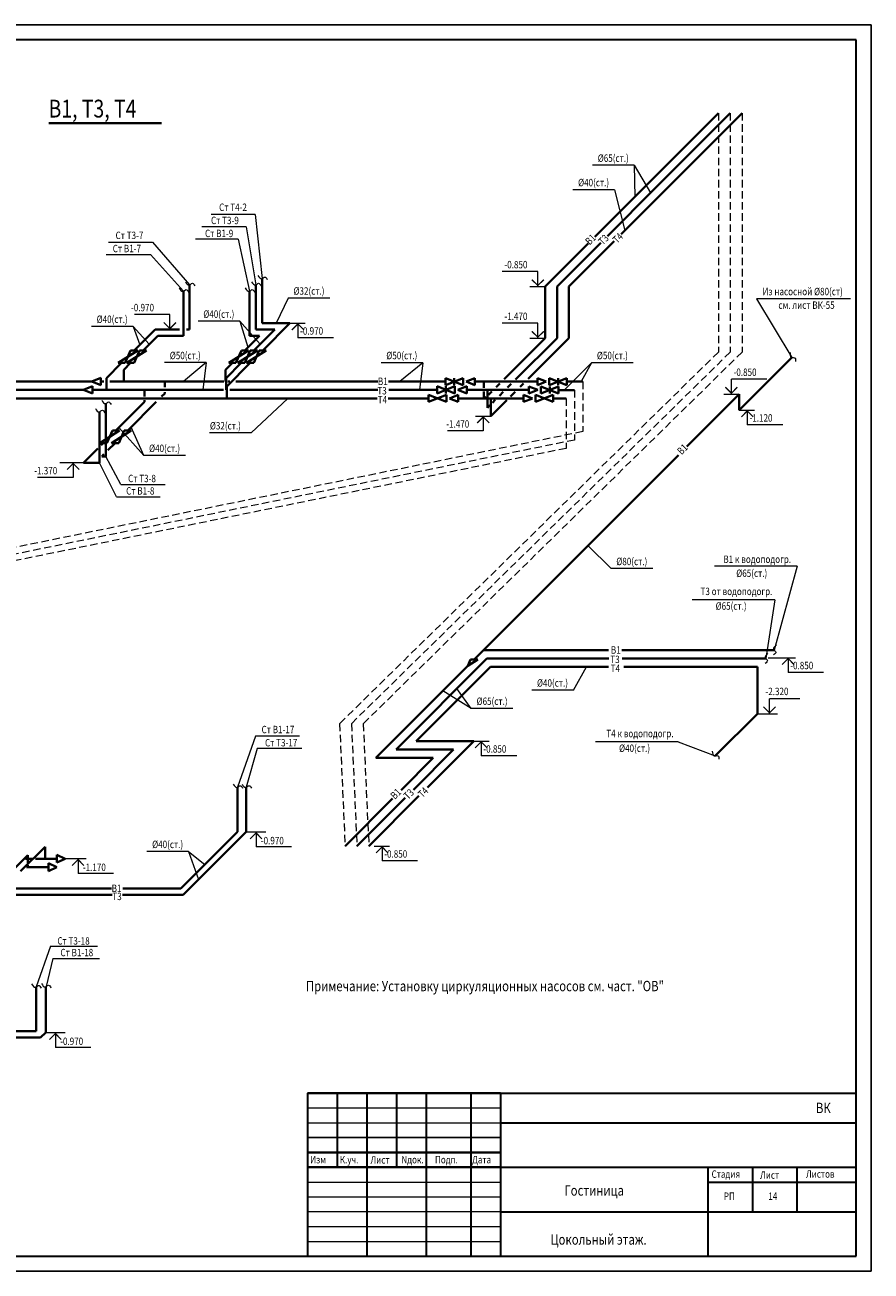
# Model space of a CAD drawing. Units: millimetres. Extents: x -1020124 to -94111, y -463403 to -46271.
# Drawn here: x -820699 to -792169, y -131783 to -89783 of the extents above; entities that cross this region are included whole.
import ezdxf
from ezdxf.enums import TextEntityAlignment as Align

# ---------------------------------------------------------------- set-up
doc = ezdxf.new("R2010")
doc.units = ezdxf.units.MM
doc.linetypes.add('DASHED', pattern=[0.75, 0.5, -0.25])
for name, color, linetype, lineweight in [('В1', 5, 'Continuous', 40), ('Обозначение', 1, 'Continuous', 15), ('СТЕНА', 250, 'Continuous', 13), ('Т3', 1, 'Continuous', 40), ('Т4', 6, 'Continuous', 40), ('ШТАМП', 250, 'Continuous', 40)]:
    doc.layers.add(name, color=color, linetype=linetype, lineweight=lineweight)
doc.layers.add('ТЕКСТ', color=250, linetype='Continuous')
doc.styles.add('TXT0', font='simplex.shx', dxfattribs={"width": 0.8, "oblique": 15})

msp = doc.modelspace()

# ---------------------------------------------------------------- linework, layer by layer
at = {"layer": 'Defpoints', "ltscale": 1000}
for p, q in [((-851568.9, -89782.8), (-792168.9, -89782.8)), ((-792168.9, -89782.8), (-792168.9, -131782.8)), ((-792168.9, -131782.8), (-851568.9, -131782.8))]:
    msp.add_line(p, q, dxfattribs=at)
at = {"layer": 'В1', "ltscale": 20}
for p, q in [((-801487.1, -96927.6, 0), (-797317.1, -92757.3, 0)), ((-803157.9, -98598.4, 0), (-801712, -97152.5, 0)), ((-803157.9, -100338.4, 0), (-803157.9, -98598.4, 0)), ((-815356.5, -100257.2, 0), (-815356.5, -98757.2, 0)), ((-813126.6, -100257.2, 0), (-813126.6, -98757.2, 0)), ((-816219.6, -100257.2, 0), (-816713.6, -100751.2, 0)), ((-815356.5, -100257.2, 0), (-816219.6, -100257.2, 0)), ((-812786.6, -100257.2, 0), (-813279.6, -100751.1, 0)), ((-813126.6, -100257.2, 0), (-812786.6, -100257.3, 0)), ((-804540.2, -101720.8, 0), (-803157.9, -100338.4, 0)), ((-817257.8, -101175.5, 0), (-816593.6, -100751.2, 0)), ((-817017.8, -101175.5, 0), (-816833.6, -100751.2, 0)), ((-816833.6, -100751.2, 0), (-816593.6, -100751.2, 0)), ((-813823.8, -101175.4, 0), (-813159.6, -100751.1, 0)), ((-813583.8, -101175.4, 0), (-813399.6, -100751.1, 0)), ((-813399.6, -100751.1, 0), (-813159.6, -100751.1, 0)), ((-817137.8, -101175.5, 0), (-817365.1, -101402.7, 0)), ((-817257.8, -101175.5, 0), (-817017.8, -101175.5, 0)), ((-813703.3, -101175.4, 0), (-813930.6, -101402.9, 0)), ((-813823.8, -101175.4, 0), (-813583.8, -101175.4, 0)), ((-796611.8, -102763.8, 0), (-794842.7, -100993.8, 0)), ((-817365.1, -101802.8, 0), (-817365.1, -101402.7, 0)), ((-813930.6, -101802.9, 0), (-813930.6, -101402.9, 0)), ((-821086.7, -101802.4, 0), (-818439.6, -101802.7, 0)), ((-818139.7, -101682.7, 0), (-818439.7, -101802.7, 0)), ((-818139.7, -101921, 0), (-818439.7, -101802.7, 0)), ((-818139.7, -101682.7, 0), (-818139.7, -101922.7, 0)), ((-818139.7, -101802.7, 0), (-818039.7, -101802.7, 0)), ((-817829.9, -101802.7, 0), (-816875.4, -101802.8, 0)), ((-816875.4, -101802.8, 0), (-813991.4, -101803.1, 0)), ((-815982.6, -101995.4, 0), (-815982.6, -101803.2, 0)), ((-813852.8, -101803.1, 0), (-813786.1, -101803.1, 0)), ((-813589.2, -101803.1, 0), (-808795.4, -101803.6, 0)), ((-808442.6, -101803.6, 0), (-806522.5, -101803.8, 0)), ((-806522.5, -101683.4, 0), (-806522.5, -101923.4, 0)), ((-805922.5, -101923.4, 0), (-806522.5, -101683.4, 0)), ((-805922.5, -101683.4, 0), (-806522.5, -101923.4, 0)), ((-806222.5, -101683.4, 0), (-806222.5, -101923.4, 0)), ((-805922.5, -101683.4, 0), (-805922.5, -101923.4, 0)), ((-805523.6, -101683.4, 0), (-805823.6, -101803.4, 0)), ((-805523.6, -101921.7, 0), (-805823.6, -101803.4, 0)), ((-805523.6, -101683.4, 0), (-805523.6, -101923.4, 0)), ((-805523.6, -101803.4, 0), (-803421.6, -101802, 0)), ((-805222.6, -102018.4, 0), (-805222.6, -101803.2, 0)), ((-804813.5, -101994.1, 0), (-804684.7, -101865.3, 0)), ((-803421.6, -101684.3, 0), (-803122.2, -101802, 0)), ((-803421.6, -101684.3, 0), (-803421.6, -101924.3, 0)), ((-803421.6, -101922.6, 0), (-803122.2, -101802, 0)), ((-803022.2, -101683.4, 0), (-803022.2, -101923.4, 0)), ((-802422.2, -101923.4, 0), (-803022.2, -101683.4, 0)), ((-802422.2, -101683.4, 0), (-803022.2, -101923.4, 0)), ((-802722.2, -101683.4, 0), (-802722.2, -101923.4, 0)), ((-802422.2, -101683.4, 0), (-802422.2, -101923.4, 0)), ((-802422.2, -101804.1, 0), (-801888, -101804, 0)), ((-816090.3, -102310.9, 0), (-815982.6, -102203.2, 0)), ((-815982.6, -102203.2, 0), (-815982.6, -102156.5, 0)), ((-805222.6, -102323.7, 0), (-805222.6, -102136.6, 0)), ((-805222.6, -102403.2, 0), (-805222.6, -102383.9, 0)), ((-805165.3, -102345.9, 0), (-805141.6, -102322.2, 0)), ((-805073.7, -102254.2, 0), (-804953.7, -102134.2, 0)), ((-798380.8, -103993.9, 0), (-796611.8, -102223.8, 0)), ((-796611.8, -102223.8, 0), (-796611.8, -102763.8, 0)), ((-817967.5, -104328.6, 0), (-817967.5, -102542.5, 0)), ((-817231.6, -103451.5, 0), (-816269.9, -102490.4, 0)), ((-817775.9, -103876.1, 0), (-817111.7, -103451.8, 0)), ((-817535.9, -103876.1, 0), (-817351.7, -103451.8, 0)), ((-817351.7, -103451.8, 0), (-817111.7, -103451.8, 0)), ((-817898.3, -104118.5, 0), (-817654.5, -103874.7, 0)), ((-817775.9, -103876.1, 0), (-817535.9, -103876.1, 0)), ((-818108.4, -104328.6, 0), (-818032.3, -104252.5, 0)), ((-817968, -104328.6, 0), (-818108.4, -104328.6, 0)), ((-805023.2, -110640.1, 0), (-798666.2, -104279.4, 0)), ((-805550.9, -111168.2, 0), (-805023.2, -110640.1, 0)), ((-801024.4, -110854.2, 0), (-805237.2, -110854.2, 0)), ((-795435.8, -110854.2, 0), (-800571.2, -110854.2, 0)), ((-805763.1, -111380.4, 0), (-805670.9, -111168.2, 0)), ((-805763.1, -111380.4, 0), (-805430.9, -111168.2, 0)), ((-805670.9, -111168.2, 0), (-805430.9, -111168.2, 0)), ((-808869, -114487.1, 0), (-805763.2, -111380.6, 0)), ((-806929.4, -114487.1, 0), (-808869, -114487.1, 0)), ((-808014.8, -115572.5, 0), (-806929.4, -114487.1, 0)), ((-813534.3, -116978, 0), (-813534.3, -115478, 0)), ((-809902.4, -117460.2, 0), (-808300.2, -115857.9, 0)), ((-813534.3, -116978, 0), (-815445.8, -118889.5, 0)), ((-820843.8, -118308.2, 0), (-820020.9, -117484.7, 0)), ((-820020.9, -117884.7, 0), (-820020.9, -117484.7, 0)), ((-820673.4, -117884.4, 0), (-820627.6, -117884.4, 0)), ((-820575, -117884.4, 0), (-820444.6, -117884.4, 0)), ((-820344.3, -117884.4, 0), (-819621, -117884.4, 0)), ((-819621, -118015.9, 0), (-819620.9, -117752.9, 0)), ((-819621, -118015.9, 0), (-819337.6, -117884.4, 0)), ((-819337.6, -117884.4, 0), (-819620.9, -117752.9, 0)), ((-821425.5, -118889.5, 0), (-817776.1, -118889.5, 0)), ((-817400.8, -118889.5, 0), (-815445.8, -118889.5, 0)), ((-819998.7, -123742.4, 0), (-819998.7, -122200, 0)), ((-820168.4, -123912.1, 0), (-819998.7, -123742.4, 0)), ((-820168.4, -123912.1, 0), (-823250.1, -123912.1, 0))]:
    msp.add_line(p, q, dxfattribs=at)
at = {"layer": 'Обозначение', "linetype": 'DASHED', "ltscale": 500}
for p, q in [((-797317.1, -92757.3, 0), (-797317.1, -100809.1, 0)), ((-796917, -92757.3, 0), (-796917, -100809.1, 0)), ((-796517, -92757.3, 0), (-796517, -100809.1, 0)), ((-797317.1, -100809.1, 0), (-810089.6, -113331.7, 0)), ((-796917, -100809.1, 0), (-809689.6, -113331.7, 0)), ((-796517, -100809.1, 0), (-809289.6, -113331.7, 0)), ((-801888, -101804, 0), (-801888, -103490.1, 0)), ((-802452.2, -102368.2, 0), (-802452.2, -104054.3, 0)), ((-802172.2, -102088.2, 0), (-802172.2, -103774.3, 0)), ((-801888, -103490.1, 0), (-843947.1, -112065.5, 0)), ((-802452.2, -104054.3, 0), (-844511.3, -112629.7, 0)), ((-802172.2, -103774.3, 0), (-844231.3, -112349.7, 0)), ((-810089.6, -113331.7, 0), (-809902.4, -117460.2, 0)), ((-809689.6, -113331.7, 0), (-809502.4, -117460.2, 0)), ((-809289.6, -113331.7, 0), (-809102.4, -117460.2, 0))]:
    msp.add_line(p, q, dxfattribs=at)
at = {"layer": 'Обозначение'}
for p, q in [((-800156.7, -94514.8, 0), (-801561.7, -94514.8, 0)), ((-800819.9, -95337.4, 0), (-802224.9, -95337.4, 0)), ((-812938.5, -96173.5, 0), (-814419.9, -96173.5, 0)), ((-813234.7, -96589.6, 0), (-814732.1, -96589.6, 0)), ((-813504, -97005.7, 0), (-814942.7, -97005.7, 0)), ((-817882.1, -97099.8, 0), (-816400.7, -97099.8, 0)), ((-817956.9, -97515.9, 0), (-816459.4, -97515.9, 0)), ((-810416.3, -98991.7, 0), (-811821.3, -98991.7, 0)), ((-792866.7, -99016.2, 0), (-796036.6, -99016.2, 0)), ((-817053, -99944.6, 0), (-818458, -99944.6, 0)), ((-813456.4, -99770.3, 0), (-814861.4, -99770.3, 0)), ((-814586.7, -101165.6, 0), (-815991.7, -101165.6, 0)), ((-807286.5, -101166.3, 0), (-808691.5, -101166.3, 0)), ((-800186.3, -101166.3, 0), (-801591.3, -101166.3, 0)), ((-813066.1, -103532.8, 0), (-814471.1, -103532.8, 0)), ((-815284.5, -104294, 0), (-816689.6, -104294, 0)), ((-817468.2, -105268.2, 0), (-815970.7, -105268.2, 0)), ((-817614.8, -105684.4, 0), (-816133.4, -105684.4, 0)), ((-799532, -108107.5, 0), (-800937, -108107.5, 0)), ((-794660.7, -108027.5, 0), (-797447, -108027.5, 0)), ((-795417.6, -109154.7, 0), (-798203.9, -109154.7, 0)), ((-802206.1, -112202.3, 0), (-803611.1, -112202.3, 0)), ((-804243.2, -112818.7, 0), (-805648.2, -112818.7, 0)), ((-811441.3, -113753.4, 0), (-812922.7, -113753.4, 0)), ((-811366.5, -114169.5, 0), (-812864, -114169.5, 0)), ((-798671.3, -113946.6, 0), (-801457.6, -113946.6, 0)), ((-815180.9, -117643, 0), (-816585.9, -117643, 0)), ((-819836.6, -120835.3, 0), (-818255.7, -120835.3, 0)), ((-819761.8, -121251.4, 0), (-818184.5, -121251.4, 0))]:
    msp.add_line(p, q, dxfattribs=at)
at = {"layer": 'Обозначение', "ltscale": 20}
for p, q in [((-800156.7, -94514.8, 0), (-800136.3, -95576.7, 0)), ((-800156.7, -94514.8, 0), (-799604.8, -95445.1, 0)), ((-800819.9, -95337.4, 0), (-800471.3, -96711.6, 0)), ((-812938.5, -96173.5, 0), (-812702.3, -98332.9, 0)), ((-813234.7, -96589.6, 0), (-812914.2, -98544.8, 0)), ((-813504, -97005.7, 0), (-813126.6, -98757.2, 0)), ((-816400.7, -97099.8, 0), (-815144.4, -98545.1, 0)), ((-816459.4, -97515.9, 0), (-815356.5, -98757.2, 0)), ((-803405.4, -98098.4, 0), (-804605.4, -98098.4, 0)), ((-803405.4, -98598.4, 0), (-803405.4, -98098.4, 0)), ((-803674.2, -98598.4, 0), (-803157.9, -98598.4, 0)), ((-803605.4, -98370.2, 0), (-803405.4, -98570.2, 0)), ((-803605.4, -98370.2, 0), (-803405.4, -98570.2, 0)), ((-803405.4, -98570.2, 0), (-803205.4, -98370.2, 0)), ((-803405.4, -98570.2, 0), (-803205.4, -98370.2, 0)), ((-811821.3, -98991.7, 0), (-812232.4, -99832.7, 0)), ((-796036.6, -99016.2, 0), (-794842.7, -100993.8, 0)), ((-817053, -99944.6, 0), (-816822.9, -100560.4, 0)), ((-817053, -99944.6, 0), (-816508.4, -100546, 0)), ((-815809.1, -99545.1, 0), (-817009.1, -99545.1, 0)), ((-816009.2, -99816.7, 0), (-815809.3, -100016.8, 0)), ((-816009.2, -99816.7, 0), (-815809.3, -100016.8, 0)), ((-815809.3, -100045.1, 0), (-815809.1, -99545.1, 0)), ((-815809.3, -100016.8, 0), (-815609.2, -99816.9, 0)), ((-815809.3, -100016.8, 0), (-815609.2, -99816.9, 0)), ((-813456.4, -99770.3, 0), (-812771.6, -100542.6, 0)), ((-813456.4, -99770.3, 0), (-813177.2, -100648.5, 0)), ((-811762.6, -99832.4, 0), (-811246.3, -99832.4, 0)), ((-811493.9, -99860.7, 0), (-811693.9, -100060.7, 0)), ((-811493.9, -99860.7, 0), (-811693.9, -100060.7, 0)), ((-811493.9, -99832.4, 0), (-811493.9, -100332.4, 0)), ((-811293.9, -100060.7, 0), (-811493.9, -99860.7, 0)), ((-811293.9, -100060.7, 0), (-811493.9, -99860.7, 0)), ((-803405.4, -99838.4, 0), (-804605.4, -99838.4, 0)), ((-803405.4, -100338.4, 0), (-803405.4, -99838.4, 0)), ((-810293.9, -100332.4, 0), (-811493.9, -100332.4, 0)), ((-803674.2, -100338.4, 0), (-803157.9, -100338.4, 0)), ((-803605.4, -100110.2, 0), (-803405.4, -100310.2, 0)), ((-803605.4, -100110.2, 0), (-803405.4, -100310.2, 0)), ((-803405.4, -100310.2, 0), (-803205.4, -100110.2, 0)), ((-803405.4, -100310.2, 0), (-803205.4, -100110.2, 0)), ((-814586.7, -101165.6, 0), (-815353, -101803, 0)), ((-814586.7, -101165.6, 0), (-814695, -102084.3, 0)), ((-807286.5, -101166.3, 0), (-808052.8, -101803.6, 0)), ((-807286.5, -101166.3, 0), (-807394.7, -102084.9, 0)), ((-801591.3, -101166.3, 0), (-802519.8, -102088.3, 0)), ((-801591.3, -101166.3, 0), (-801947.5, -101804, 0)), ((-797080.5, -101995.5, 0), (-796880.5, -102195.5, 0)), ((-797080.5, -101995.5, 0), (-796880.5, -102195.5, 0)), ((-796880.5, -102223.8, 0), (-796880.5, -101723.8, 0)), ((-795680.5, -101723.8, 0), (-796880.5, -101723.8, 0)), ((-796880.5, -102195.5, 0), (-796680.5, -101995.5, 0)), ((-796880.5, -102195.5, 0), (-796680.5, -101995.5, 0)), ((-813066.1, -103532.8, 0), (-811838.2, -102369.3, 0)), ((-797128.1, -102223.8, 0), (-796611.8, -102223.8, 0)), ((-796611.8, -102763.8, 0), (-796095.5, -102763.8, 0)), ((-796343, -102792.1, 0), (-796543, -102992.1, 0)), ((-796343, -102792.1, 0), (-796543, -102992.1, 0)), ((-796343, -102763.8, 0), (-796343, -103263.8, 0)), ((-796143, -102992.1, 0), (-796343, -102792.1, 0)), ((-796143, -102992.1, 0), (-796343, -102792.1, 0)), ((-805503.7, -102967.7, 0), (-804987.4, -102967.7, 0)), ((-805245.5, -102996, 0), (-805445.5, -103196, 0)), ((-805245.5, -102996, 0), (-805445.5, -103196, 0)), ((-805245.5, -102967.7, 0), (-805245.5, -103467.7, 0)), ((-805045.5, -103196, 0), (-805245.5, -102996, 0)), ((-805045.5, -103196, 0), (-805245.5, -102996, 0)), ((-795143, -103263.8, 0), (-796343, -103263.8, 0)), ((-816689.6, -104294, 0), (-817535.1, -103355.8, 0)), ((-816689.6, -104294, 0), (-817115.5, -103335.5, 0)), ((-805245.5, -103467.7, 0), (-806445.5, -103467.7, 0)), ((-818720.1, -104540.7, 0), (-819522.1, -104540.7, 0)), ((-819072.2, -104569, 0), (-819272.2, -104769, 0)), ((-819072.2, -104569, 0), (-819272.2, -104769, 0)), ((-819072.2, -104540.7, 0), (-819072.2, -105040.7, 0)), ((-818872.2, -104769, 0), (-819072.2, -104569, 0)), ((-818872.2, -104769, 0), (-819072.2, -104569, 0)), ((-817614.8, -105684.4, 0), (-818180.1, -104540.7, 0)), ((-817468.2, -105268.2, 0), (-817968, -104328.6, 0)), ((-819072.2, -105040.7, 0), (-820272.2, -105040.7, 0)), ((-800937, -108107.5, 0), (-801715, -107329.9, 0)), ((-794660.7, -108027.5, 0), (-795435.8, -110854.2, 0)), ((-795417.6, -109154.7, 0), (-795718.5, -111137.1, 0)), ((-795634.6, -111108.8, 0), (-794721.2, -111108.8, 0)), ((-794968.8, -111137.1, 0), (-795168.8, -111337.1, 0)), ((-794968.8, -111137.1, 0), (-795168.8, -111337.1, 0)), ((-794968.8, -111108.8, 0), (-794968.8, -111608.8, 0)), ((-794768.8, -111337.1, 0), (-794968.8, -111137.1, 0)), ((-794768.8, -111337.1, 0), (-794968.8, -111137.1, 0)), ((-802206.1, -112202.3, 0), (-801767, -111420, 0)), ((-793768.8, -111608.8, 0), (-794968.8, -111608.8, 0)), ((-805648.2, -112818.7, 0), (-806611.7, -112229.3, 0)), ((-805648.2, -112818.7, 0), (-806133.6, -112151.3, 0)), ((-795594, -112996.7, 0), (-795594, -112496.7, 0)), ((-794569.9, -112496.7, 0), (-795594, -112496.7, 0)), ((-795794, -112768.5, 0), (-795594, -112968.5, 0)), ((-795594, -112968.5, 0), (-795394, -112768.5, 0)), ((-796001.9, -112996.7, 0), (-795328.7, -112996.7, 0)), ((-812922.7, -113753.4, 0), (-813534.3, -115478, 0)), ((-812864, -114169.5, 0), (-813234.3, -115478, 0)), ((-805563.7, -113921.4, 0), (-805047.4, -113921.4, 0)), ((-805316.1, -113949.7, 0), (-805516.1, -114149.7, 0)), ((-805316.1, -113949.7, 0), (-805516.1, -114149.7, 0)), ((-805316.1, -113921.4, 0), (-805316.1, -114421.4, 0)), ((-805116.1, -114149.7, 0), (-805316.1, -113949.7, 0)), ((-805116.1, -114149.7, 0), (-805316.1, -113949.7, 0)), ((-798671.3, -113946.6, 0), (-797424, -114418.8, 0)), ((-804116.1, -114421.4, 0), (-805316.1, -114421.4, 0)), ((-813234.3, -116978, 0), (-812580.2, -116978, 0)), ((-812907.2, -117013.6, 0), (-813107.2, -117213.6, 0)), ((-812907.2, -117013.6, 0), (-813107.2, -117213.6, 0)), ((-812907.2, -116985.3, 0), (-812907.2, -117485.3, 0)), ((-812707.2, -117213.6, 0), (-812907.2, -117013.6, 0)), ((-812707.2, -117213.6, 0), (-812907.2, -117013.6, 0)), ((-811707.2, -117485.3, 0), (-812907.2, -117485.3, 0)), ((-808927, -117460.2, 0), (-808410.7, -117460.2, 0)), ((-808658.2, -117488.5, 0), (-808858.2, -117688.5, 0)), ((-808658.2, -117488.5, 0), (-808858.2, -117688.5, 0)), ((-808658.2, -117460.2, 0), (-808658.2, -117960.2, 0)), ((-808458.2, -117688.5, 0), (-808658.2, -117488.5, 0)), ((-808458.2, -117688.5, 0), (-808658.2, -117488.5, 0)), ((-818635.6, -117884.4, 0), (-819337.6, -117884.4, 0)), ((-818908.4, -117912.7, 0), (-819108.4, -118112.7, 0)), ((-818908.4, -117912.7, 0), (-819108.4, -118112.7, 0)), ((-818908.4, -117884.4, 0), (-818908.4, -118384.4, 0)), ((-818708.4, -118112.7, 0), (-818908.4, -117912.7, 0)), ((-818708.4, -118112.7, 0), (-818908.4, -117912.7, 0)), ((-815180.9, -117643, 0), (-814846.6, -118590.3, 0)), ((-815180.9, -117643, 0), (-814634.6, -118078.4, 0)), ((-807458.2, -117960.2, 0), (-808658.2, -117960.2, 0)), ((-817708.4, -118384.4, 0), (-818908.4, -118384.4, 0)), ((-819836.6, -120835.3, 0), (-820316.2, -122200, 0)), ((-819761.8, -121251.4, 0), (-819982.7, -122189.8, 0)), ((-819998.7, -123742.4, 0), (-819344.6, -123742.4, 0)), ((-819671.6, -123778, 0), (-819871.6, -123978, 0)), ((-819671.6, -123778, 0), (-819871.6, -123978, 0)), ((-819671.6, -123749.7, 0), (-819671.6, -124249.7, 0)), ((-819471.6, -123978, 0), (-819671.6, -123778, 0)), ((-819471.6, -123978, 0), (-819671.6, -123778, 0)), ((-818471.6, -124249.7, 0), (-819671.6, -124249.7, 0))]:
    msp.add_line(p, q, dxfattribs=at)
at = {"layer": 'Обозначение', "ltscale": 20, "const_width": 40, "elevation": 0}
for points in [[(-803605.4, -98370.2), (-803405.4, -98570.2), (-803205.4, -98370.2)], [(-816009.2, -99816.7), (-815809.3, -100016.8), (-815609.2, -99816.9)], [(-811293.9, -100060.7), (-811493.9, -99860.7), (-811693.9, -100060.7)], [(-803605.4, -100110.2), (-803405.4, -100310.2), (-803205.4, -100110.2)], [(-797080.5, -101995.5), (-796880.5, -102195.5), (-796680.5, -101995.5)], [(-796143, -102992.1), (-796343, -102792.1), (-796543, -102992.1)], [(-805045.5, -103196), (-805245.5, -102996), (-805445.5, -103196)], [(-818872.2, -104769), (-819072.2, -104569), (-819272.2, -104769)], [(-794768.8, -111337.1), (-794968.8, -111137.1), (-795168.8, -111337.1)], [(-795794, -112768.5), (-795594, -112968.5), (-795394, -112768.5)], [(-805116.1, -114149.7), (-805316.1, -113949.7), (-805516.1, -114149.7)], [(-812707.2, -117213.6), (-812907.2, -117013.6), (-813107.2, -117213.6)], [(-808458.2, -117688.5), (-808658.2, -117488.5), (-808858.2, -117688.5)], [(-818708.4, -118112.7), (-818908.4, -117912.7), (-819108.4, -118112.7)], [(-819471.6, -123978), (-819671.6, -123778), (-819871.6, -123978)]]:
    msp.add_lwpolyline(points, dxfattribs=at)
at = {"layer": 'СТЕНА', "ltscale": 0.4}
for p, q in [((-811168.9, -126282.8), (-804668.9, -126282.8)), ((-811168.9, -126282.8), (-804668.9, -126282.8)), ((-811168.9, -126782.8), (-804668.9, -126782.8)), ((-811168.9, -126782.8), (-804668.9, -126782.8)), ((-804668.9, -127282.8), (-811168.9, -127282.8)), ((-811168.9, -127282.8), (-804668.9, -127282.8)), ((-811168.9, -127782.8), (-804668.9, -127782.8)), ((-811168.9, -128282.8), (-804668.9, -128282.8)), ((-811168.9, -128782.8), (-804668.9, -128782.8)), ((-811168.9, -129282.8), (-804668.9, -129282.8)), ((-804668.9, -129782.8), (-811168.9, -129782.8)), ((-811168.9, -130282.8), (-804668.9, -130282.8)), ((-811168.9, -130782.8), (-804668.9, -130782.8))]:
    msp.add_line(p, q, dxfattribs=at)
at = {"layer": 'СТЕНА', "ltscale": 5}
for points in [[(-812845.4, -98224.6, 0), (-812714.1, -98336.5, 0), (-812609.7, -98279.5, 0), (-812525.6, -98365.7, 0)], [(-815499.7, -98648.9, 0), (-815368.3, -98760.8, 0), (-815264, -98703.8, 0), (-815179.8, -98790, 0)], [(-815287.5, -98436.7, 0), (-815156.2, -98548.6, 0), (-815051.9, -98491.7, 0), (-814967.7, -98577.9, 0)], [(-813269.7, -98648.9, 0), (-813138.4, -98760.8, 0), (-813034, -98703.8, 0), (-812949.9, -98790, 0)], [(-813057.3, -98436.4, 0), (-812926, -98548.3, 0), (-812821.6, -98491.4, 0), (-812737.5, -98577.6, 0)], [(-794893.3, -100821.5, 0), (-794854.3, -100989.6, 0), (-794736.6, -101006, 0), (-794720.3, -101125.3, 0)], [(-818110.7, -102434.2, 0), (-817979.3, -102546.1, 0), (-817875, -102489.1, 0), (-817790.8, -102575.3, 0)], [(-818322.8, -102711.9, 0), (-818191.5, -102823.8, 0), (-818087.1, -102766.8, 0), (-818003, -102853.1, 0)], [(-795363, -110681.3, 0), (-795454.3, -110827.7, 0), (-795382.6, -110922.5, 0), (-795455.5, -111018.5, 0)], [(-795644.9, -110965.3, 0), (-795736.2, -111111.6, 0), (-795664.5, -111206.4, 0), (-795737.4, -111302.4, 0)], [(-797524.9, -114261.4, 0), (-797455, -114419.2, 0), (-797336.3, -114413, 0), (-797297.8, -114527.2, 0)], [(-813677.4, -115369.7, 0), (-813546.1, -115481.6, 0), (-813441.8, -115424.6, 0), (-813357.6, -115510.9, 0)], [(-813377.4, -115369.7, 0), (-813246.1, -115481.6, 0), (-813141.8, -115424.6, 0), (-813057.6, -115510.9, 0)], [(-820475.4, -122101.8, 0), (-820344, -122213.7, 0), (-820239.7, -122156.7, 0), (-820155.6, -122243, 0)], [(-820141.8, -122091.6, 0), (-820010.5, -122203.5, 0), (-819906.1, -122146.6, 0), (-819822, -122232.8, 0)]]:
    msp.add_spline(points, degree=3, dxfattribs=at)
at = {"layer": 'Т3', "ltscale": 20}
for p, q in [((-799437, -95277.3, 0), (-796917, -92757.3, 0)), ((-801059.2, -96899.5, 0), (-799437, -95277.3, 0)), ((-802758.1, -98598.4, 0), (-801282.5, -97122.8, 0)), ((-815144.4, -100045.1, 0), (-815144.4, -98545.1, 0)), ((-812914.2, -100044.8, 0), (-812914.2, -98544.8, 0)), ((-802758.1, -100338.4, 0), (-802758.1, -98598.4, 0)), ((-816307.5, -100045.1, 0), (-817013.8, -100751.2, 0)), ((-815489.5, -100045.1, 0), (-816307.5, -100045.1, 0)), ((-815144.4, -100045.1, 0), (-815250.4, -100045.1, 0)), ((-812274.6, -100044.8, 0), (-812979.6, -100750.8, 0)), ((-812274.6, -100044.8, 0), (-812914.2, -100044.8, 0)), ((-804154, -101734.4, 0), (-802758.1, -100338.4, 0)), ((-817558.1, -101175.5, 0), (-816893.8, -100751.2, 0)), ((-817318.1, -101175.5, 0), (-817133.8, -100751.2, 0)), ((-817133.8, -100751.2, 0), (-816893.8, -100751.2, 0)), ((-813524.2, -101175.5, 0), (-812859.9, -100751.2, 0)), ((-813284.2, -101175.5, 0), (-813099.9, -100751.2, 0)), ((-813099.9, -100751.2, 0), (-812859.9, -100751.2, 0)), ((-817438.1, -101175.5, 0), (-817948.1, -101685.7, 0)), ((-817558.1, -101175.5, 0), (-817318.1, -101175.5, 0)), ((-813404.2, -101175.5, 0), (-813912.7, -101685.5, 0)), ((-813524.2, -101175.5, 0), (-813284.2, -101175.5, 0)), ((-818420.4, -101963.4, 0), (-818720.4, -102083.4, 0)), ((-818420.4, -101963.4, 0), (-818420.4, -102203.4, 0)), ((-817948.1, -102085.4, 0), (-817948.1, -101685.4, 0)), ((-813912.7, -102085.2, 0), (-813912.7, -101685.2, 0)), ((-806803, -101963.6, 0), (-806803, -102203.6, 0)), ((-806203, -102203.6, 0), (-806803, -101963.6, 0)), ((-806203, -101963.6, 0), (-806803, -102203.6, 0)), ((-806503, -101963.6, 0), (-806503, -102203.6, 0)), ((-806203, -101963.6, 0), (-806203, -102203.6, 0)), ((-805803, -101963.6, 0), (-806103, -102083.6, 0)), ((-805803, -101963.6, 0), (-805803, -102203.6, 0)), ((-804422.1, -102002.4, 0), (-804300.3, -101880.6, 0)), ((-803705.7, -101966.1, 0), (-803405.7, -102086.1, 0)), ((-803705.7, -101966.1, 0), (-803705.7, -102206.1, 0)), ((-803305.7, -101965.2, 0), (-803305.7, -102205.2, 0)), ((-802705.7, -102205.2, 0), (-803305.7, -101965.2, 0)), ((-802705.7, -101965.2, 0), (-803305.7, -102205.2, 0)), ((-803005.7, -101965.2, 0), (-803005.7, -102205.2, 0)), ((-802705.7, -101965.2, 0), (-802705.7, -102205.2, 0)), ((-823285.5, -102085.4, 0), (-818716.8, -102084.8, 0)), ((-818420.4, -102201.8, 0), (-818720.4, -102083.4, 0)), ((-818420.4, -102084.8, 0), (-817211.7, -102084.6, 0)), ((-817211.7, -102084.6, 0), (-814008.5, -102084.2, 0)), ((-816665.1, -102308.8, 0), (-816665.1, -102085.4, 0)), ((-816665.1, -102485.4, 0), (-816665.1, -102429.7, 0)), ((-813786.9, -102084.1, 0), (-808798.6, -102083.4, 0)), ((-808433.1, -102083.3, 0), (-806801.8, -102083.1, 0)), ((-805803, -102201.9, 0), (-806103, -102083.6, 0)), ((-805804.3, -102084.1, 0), (-803705.7, -102086.1, 0)), ((-805105.1, -102328.9, 0), (-805105.1, -102085.4, 0)), ((-805105.1, -102685.4, 0), (-805105.1, -102422.9, 0)), ((-804936.5, -102516.9, 0), (-804839.3, -102419.6, 0)), ((-804702.4, -102282.7, 0), (-804573.6, -102153.9, 0)), ((-803705.7, -102204.4, 0), (-803405.7, -102086.1, 0)), ((-802705.7, -102088.4, 0), (-802172.2, -102088.2, 0)), ((-818180.1, -104540.7, 0), (-818179.7, -102820.2, 0)), ((-817631.1, -103451.8, 0), (-816665.6, -102486.2, 0)), ((-805105.1, -102685.4, 0), (-805021.8, -102602.1, 0)), ((-818175.4, -103876.1, 0), (-817511.1, -103451.8, 0)), ((-817935.4, -103876.1, 0), (-817751.1, -103451.8, 0)), ((-817751.1, -103451.8, 0), (-817511.1, -103451.8, 0)), ((-818720.1, -104540.7, 0), (-818236.8, -104057.2, 0)), ((-818175.4, -103876.1, 0), (-817935.4, -103876.1, 0)), ((-818129.3, -103949.7, 0), (-818055.7, -103876.1, 0)), ((-818180.1, -104540.7, 0), (-818720.1, -104540.7, 0)), ((-808186.1, -114204.2, 0), (-805119.6, -111137.1, 0)), ((-801010.4, -111137.1, 0), (-805119.6, -111137.1, 0)), ((-795718.5, -111137.1, 0), (-800561.9, -111137.1, 0)), ((-806246.5, -114204.2, 0), (-808186.1, -114204.2, 0)), ((-807600.1, -115557.8, 0), (-806246.5, -114204.2, 0)), ((-813234.3, -116978, 0), (-813234.3, -115478, 0)), ((-809502.4, -117460.2, 0), (-807874.5, -115832.2, 0)), ((-813234.3, -116978, 0), (-815357.9, -119101.7, 0)), ((-821144, -118307.8, 0), (-820603.8, -117767.5, 0)), ((-820603.8, -118025.1, 0), (-820603.8, -117767.2, 0)), ((-820640.7, -118167.2, 0), (-819903.8, -118167.2, 0)), ((-820603.8, -118167.2, 0), (-820603.8, -118104.4, 0)), ((-819903.9, -118298.8, 0), (-819903.8, -118035.7, 0)), ((-819903.9, -118298.8, 0), (-819620.5, -118167.2, 0)), ((-819620.5, -118167.2, 0), (-819903.8, -118035.7, 0)), ((-821937.4, -119101.7, 0), (-817753.2, -119101.7, 0)), ((-817410, -119101.7, 0), (-815357.9, -119101.7, 0)), ((-820316.2, -123700, 0), (-820316.2, -122200, 0)), ((-820316.2, -123700, 0), (-823271.7, -123700, 0))]:
    msp.add_line(p, q, dxfattribs=at)
at = {"layer": 'Т4', "ltscale": 20}
for p, q in [((-800599.5, -96839.8, 0), (-796517, -92757.3, 0)), ((-802358.1, -98598.4, 0), (-800829.4, -97069.7, 0)), ((-812702.3, -99832.9, 0), (-812702.3, -98332.9, 0)), ((-802358.1, -100338.4, 0), (-802358.1, -98598.4, 0)), ((-811762.6, -99832.4, 0), (-812702.3, -99832.9, 0)), ((-811762.6, -99832.4, 0), (-812679, -100750.6, 0)), ((-803729.4, -101709.8, 0), (-802358.1, -100338.4, 0)), ((-813223.6, -101175.2, 0), (-812559.3, -100750.9, 0)), ((-812983.6, -101175.2, 0), (-812799.3, -100750.9, 0)), ((-812799.3, -100750.9, 0), (-812559.3, -100750.9, 0)), ((-813103.6, -101175.2, 0), (-813894.7, -101968, 0)), ((-813223.6, -101175.2, 0), (-812983.6, -101175.2, 0)), ((-813894.7, -102367.7, 0), (-813894.7, -101967.7, 0)), ((-803995.8, -101976.1, 0), (-803893.1, -101873.4, 0)), ((-823269.5, -102368.2, 0), (-817477, -102368.8, 0)), ((-817477, -102368.8, 0), (-814367, -102369.1, 0)), ((-814367, -102369.1, 0), (-808823.8, -102369.6, 0)), ((-808452, -102369.7, 0), (-807087.3, -102369.8, 0)), ((-807087.3, -102247.9, 0), (-807087.3, -102487.9, 0)), ((-806487.3, -102487.9, 0), (-807087.3, -102247.9, 0)), ((-806487.3, -102247.9, 0), (-807087.3, -102487.9, 0)), ((-806487.3, -102247.9, 0), (-806487.3, -102487.9, 0)), ((-806088.7, -102248.5, 0), (-806388.7, -102368.5, 0)), ((-806088.7, -102486.8, 0), (-806388.7, -102368.5, 0)), ((-806088.7, -102248.5, 0), (-806088.7, -102488.5, 0)), ((-806088.7, -102368.5, 0), (-803886.1, -102368.5, 0)), ((-804987.4, -102967.7, 0), (-804987.4, -102367.7, 0)), ((-804987.4, -102967.7, 0), (-804453.6, -102433.9, 0)), ((-804326.5, -102306.8, 0), (-804173.3, -102153.6, 0)), ((-803886.1, -102248.5, 0), (-803586.1, -102368.5, 0)), ((-803886.1, -102248.5, 0), (-803886.1, -102488.5, 0)), ((-803886.1, -102486.8, 0), (-803586.1, -102368.5, 0)), ((-803487.4, -102247.9, 0), (-803487.4, -102487.9, 0)), ((-803487.4, -102487.9, 0), (-802887.4, -102247.9, 0)), ((-803487.4, -102247.9, 0), (-802887.4, -102487.9, 0)), ((-802887.4, -102247.9, 0), (-802887.4, -102487.9, 0)), ((-802887.4, -102368.2, 0), (-802452.2, -102368.2, 0)), ((-807503.3, -113921.4, 0), (-805002.4, -111420, 0)), ((-801024.4, -111420, 0), (-805002.4, -111420, 0)), ((-796001.9, -111420, 0), (-800505.8, -111420, 0)), ((-796001.9, -111420, 0), (-796001.9, -112996.7, 0)), ((-796001.9, -112996.7, 0), (-797424, -114418.8, 0)), ((-805563.7, -113921.4, 0), (-807503.3, -113921.4, 0)), ((-807127.2, -115485, 0), (-805563.7, -113921.4, 0)), ((-809102.4, -117460.2, 0), (-807412.6, -115770.3, 0))]:
    msp.add_line(p, q, dxfattribs=at)
at = {"layer": 'ШТАМП', "lineweight": 35}
for p, q in [((-792668.9, -90282.8), (-849568.9, -90282.8)), ((-792668.9, -131282.8), (-792668.9, -90282.8)), ((-811168.9, -125782.8), (-792668.9, -125782.8)), ((-811168.9, -125782.8), (-811168.9, -131282.8)), ((-810168.9, -125782.8), (-810168.9, -128282.8)), ((-809168.9, -125782.8), (-809168.9, -131282.8)), ((-808168.9, -125782.8), (-808168.9, -128282.8)), ((-807168.9, -125782.8), (-807168.9, -131282.8)), ((-805668.9, -125782.8), (-805668.9, -131282.8)), ((-804668.9, -125782.8), (-804668.9, -131282.8)), ((-804668.9, -126782.8), (-792668.9, -126782.8)), ((-804668.9, -128282.8), (-792668.9, -128282.8)), ((-797668.9, -128282.8), (-797668.9, -131282.8)), ((-796168.9, -128282.8), (-796168.9, -129782.8)), ((-794668.9, -128282.8), (-794668.9, -129782.8)), ((-797668.9, -128782.8), (-792668.9, -128782.8)), ((-804668.9, -129782.8), (-792668.9, -129782.8)), ((-849568.9, -131282.8), (-792668.9, -131282.8))]:
    msp.add_line(p, q, dxfattribs=at)
at = {"layer": 'ШТАМП', "ltscale": 5}
msp.add_line((-816097.6, -93096), (-819888.4, -93096), dxfattribs=at)
at = {"layer": 'ШТАМП'}
msp.add_line((-811168.9, -125782.8), (-804668.9, -125782.8), dxfattribs=at)
at = {"layer": 'ШТАМП', "ltscale": 0.4}
for p, q in [((-811168.9, -127782.8), (-804668.9, -127782.8)), ((-811168.9, -128282.8), (-804668.9, -128282.8))]:
    msp.add_line(p, q, dxfattribs=at)

# ---------------------------------------------------------------- texts
at = {"layer": 'Обозначение', "style": 'TXT0', "oblique": 15, "width": 0.8}
for s, p in [('%%c65(ст.)', (-800861.8, -94398.6, 0)), ('%%c40(ст.)', (-801525, -95221.2, 0)), ('Ст Т4-2', (-813682.1, -96052.8, 0)), ('Ст Т3-9', (-813955.8, -96497.3, 0)), ('Ст Т3-7', (-817173.3, -96999.9, 0)), ('Ст В1-9', (-814150.3, -96935.5, 0)), ('Ст В1-7', (-817260.5, -97444.6, 0)), ('%%c32(ст.)', (-811121.4, -98875.5, 0)), ('Из насосной %%c80(ст)', (-794476.6, -98893.6, 0)), ('см. лист ВК-55', (-794345.4, -99352.1, 0)), ('%%c40(ст.)', (-814161.4, -99654.1, 0)), ('%%c40(ст.)', (-817758, -99828.3, 0)), ('%%c50(ст.)', (-815291.7, -101049.4, 0)), ('%%c50(ст.)', (-807991.5, -101050.1, 0)), ('%%c50(ст.)', (-800891.4, -101050.1, 0)), ('Т3', (-808657.7, -102236.2, 0)), ('В1', (-808631.3, -101920.2, 0)), ('Т4', (-808646.3, -102538.9, 0)), ('%%c32(ст.)', (-813939.1, -103416.6, 0)), ('%%c40(ст.)', (-815989.6, -104177.7, 0)), ('Ст Т3-8', (-816750.5, -105193.9, 0)), ('Ст В1-8', (-816808, -105612.6, 0)), ('%%c80(ст.)', (-800237, -107991.2, 0)), ('В1 к водоподогр.', (-796007.7, -107915.3, 0)), ('%%c65(ст.)', (-796192.9, -108388.4, 0)), ('Т3 от водоподогр.', (-796707.9, -108998.8, 0)), ('%%c65(ст.)', (-796889.1, -109493.6, 0)), ('В1', (-800775.9, -110973.9, 0)), ('Т3', (-800802.6, -111289.9, 0)), ('Т4', (-800791.2, -111592.6, 0)), ('%%c40(ст.)', (-802911.1, -112086, 0)), ('%%c65(ст.)', (-804948.2, -112702.4, 0)), ('Ст В1-17', (-812167.7, -113655.7, 0)), ('Т4 к водоподогр.', (-799961.7, -113790.6, 0)), ('Ст Т3-17', (-812058.6, -114099.2, 0)), ('%%c40(ст.)', (-800142.9, -114285.5, 0)), ('%%c40(ст.)', (-815885.9, -117526.7, 0)), ('В1', (-817608.3, -119006.1, 0)), ('Т3', (-817592.8, -119280.3, 0)), ('Ст Т3-18', (-819059.5, -120779.5, 0)), ('Ст В1-18', (-818948.1, -121172.1, 0))]:
    msp.add_text(s, height=250, dxfattribs=at).set_placement(p, align=Align.CENTER)
for s, p in [('В1', (-801540.9, -97100.6, 0)), ('Т3', (-801102.6, -97109.3, 0)), ('Т4', (-800618.4, -97053.1, 0)), ('В1', (-798441.2, -104173.4, 0)), ('Т4', (-807185.3, -115737.2, 0)), ('В1', (-808107.7, -115784.7, 0)), ('Т3', (-807669.5, -115793.3, 0))]:
    msp.add_text(s, height=250, rotation=45, dxfattribs=at).set_placement(p, align=Align.CENTER)
at = {"layer": 'Обозначение', "ltscale": 20, "style": 'TXT0', "oblique": 15, "width": 0.8}
for s, p in [('-0.850', (-804531.7, -97987.8, 0)), ('-0.970', (-817121.9, -99434.4, 0)), ('-1.470', (-804531.7, -99727.8, 0)), ('-0.970', (-811420.1, -100221.7, 0)), ('-0.850', (-796806.7, -101613.2, 0)), ('-1.120', (-796269.3, -103153.2, 0)), ('-1.470', (-806493.4, -103357, 0)), ('-1.370', (-820385, -104930.1, 0)), ('-0.850', (-794895, -111498.2, 0)), ('-2.320', (-795730.3, -112371.7, 0)), ('-0.850', (-805242.4, -114310.7, 0)), ('-0.970', (-812745.7, -117399.2, 0)), ('-0.850', (-808584.5, -117849.5, 0)), ('-1.170', (-818746.9, -118298.2, 0)), ('-0.970', (-819510.1, -124163.6, 0))]:
    msp.add_text(s, height=250, dxfattribs=at).set_placement(p)
at = {"layer": 'ТЕКСТ', "style": 'TXT0', "oblique": 15, "width": 0.8}
for s, height, p in [('Примечание: Установку циркуляционных насосов см. част. "ОВ"', 350, (-811222.4, -122350.6)), ('ВК', 350, (-794027.4, -126459.1)), ('Изм', 250, (-811080.9, -128152.8)), ('К.уч.', 250, (-810080.9, -128153)), ('Лист', 250, (-809049.3, -128160.6)), ('Nдок.', 250, (-808005.4, -128152.8)), ('Подп.', 250, (-806873.1, -128152.8)), ('Дата', 250, (-805621.3, -128152.8)), ('Стадия', 250, (-797546.6, -128639.9)), ('Лист', 250, (-795911.4, -128672.8)), ('Листов', 250, (-794364.2, -128636.2)), ('Гостиница', 350, (-802509.7, -129240.1)), ('РП', 250, (-797133.9, -129384.1)), ('14', 250, (-795633.9, -129384.1)), ('Цокольный этаж.', 350, (-802979.6, -130893.3))]:
    msp.add_text(s, height=height, dxfattribs=at).set_placement(p)
at = {"layer": 'ШТАМП', "style": 'TXT0', "oblique": 15, "width": 0.8}
msp.add_text('В1, Т3, Т4', height=600, dxfattribs=at).set_placement((-819901.2, -92903.4))

doc.saveas('drawing.dxf')
